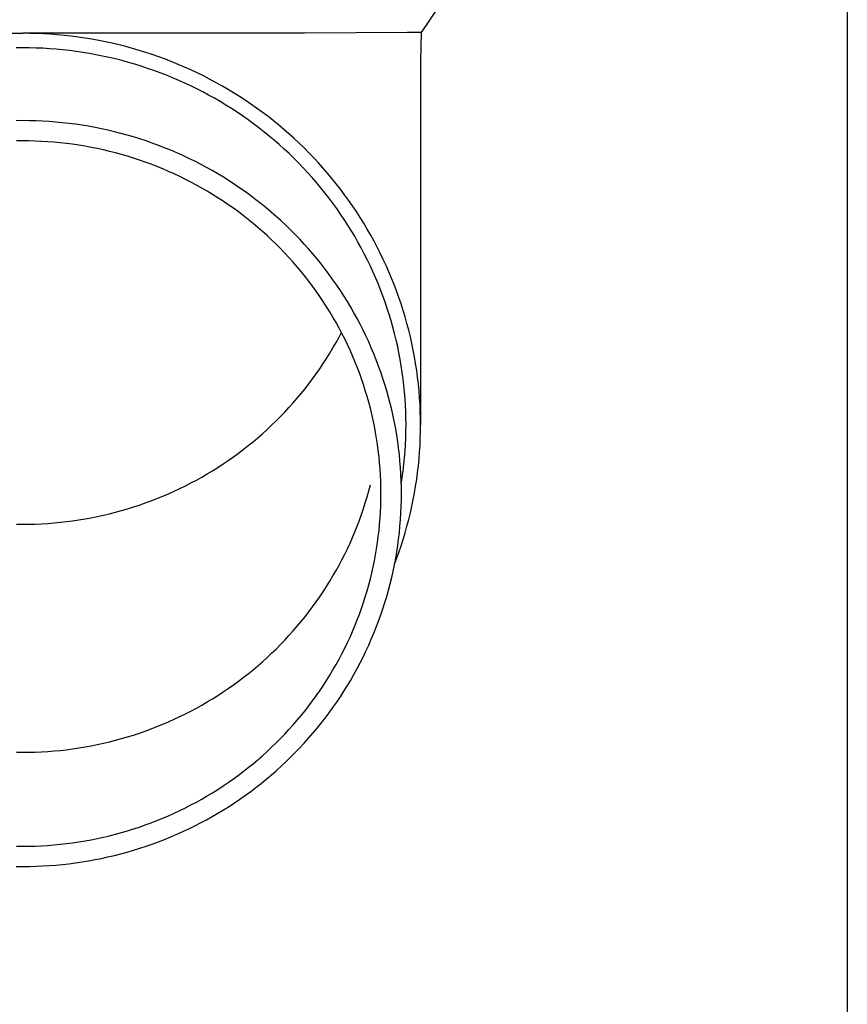
# Model space of a CAD drawing. Units: millimetres. Extents: x 0 to 25230, y 0 to 17820.
# Drawn here: x 6464 to 6526, y 3390 to 3464 of the extents above; entities that cross this region are included whole.
import ezdxf

# ---------------------------------------------------------------- set-up
doc = ezdxf.new("R2010")
doc.units = ezdxf.units.MM
doc.layers.add('YKK_13', color=4, linetype='Continuous', lineweight=30)
doc.layers.add('YKK_A1', color=4, linetype='Continuous', lineweight=30)

msp = doc.modelspace()

# ---------------------------------------------------------------- linework, layer by layer
at = {"layer": 'YKK_13'}
for p, q in [((6495.418, 3465.43), (6494.106, 3463.487)), ((6442.57, 3463.43), (6463.917, 3463.43)), ((6463.917, 3463.428), (6463.391, 3463.423)), ((6485.263, 3463.43), (6463.917, 3463.43)), ((6464.443, 3463.423), (6463.917, 3463.428)), ((6464.969, 3463.409), (6464.443, 3463.423)), ((6465.495, 3463.387), (6464.969, 3463.409)), ((6466.02, 3463.355), (6465.495, 3463.387)), ((6466.544, 3463.315), (6466.02, 3463.355)), ((6467.068, 3463.265), (6466.544, 3463.315)), ((6467.591, 3463.206), (6467.068, 3463.265)), ((6468.113, 3463.139), (6467.591, 3463.206)), ((6493.077, 3463.487), (6485.263, 3463.43)), ((6494.106, 3463.487), (6493.077, 3463.487)), ((6494.106, 3463.487), (6494.067, 3461.325)), ((6468.633, 3463.062), (6468.113, 3463.139)), ((6469.152, 3462.977), (6468.633, 3463.062)), ((6469.67, 3462.882), (6469.152, 3462.977)), ((6470.185, 3462.779), (6469.67, 3462.882)), ((6470.699, 3462.667), (6470.185, 3462.779)), ((6471.211, 3462.546), (6470.699, 3462.667)), ((6471.72, 3462.416), (6471.211, 3462.546)), ((6463.917, 3462.328), (6463.41, 3462.323)), ((6464.424, 3462.323), (6463.917, 3462.328)), ((6464.931, 3462.31), (6464.424, 3462.323)), ((6465.437, 3462.288), (6464.931, 3462.31)), ((6465.943, 3462.258), (6465.437, 3462.288)), ((6466.449, 3462.219), (6465.943, 3462.258)), ((6466.953, 3462.171), (6466.449, 3462.219)), ((6467.457, 3462.114), (6466.953, 3462.171)), ((6467.96, 3462.049), (6467.457, 3462.114)), ((6468.461, 3461.976), (6467.96, 3462.049)), ((6468.961, 3461.893), (6468.461, 3461.976)), ((6469.46, 3461.802), (6468.961, 3461.893)), ((6469.957, 3461.703), (6469.46, 3461.802)), ((6470.452, 3461.595), (6469.957, 3461.703)), ((6472.227, 3462.277), (6471.72, 3462.416)), ((6472.732, 3462.13), (6472.227, 3462.277)), ((6473.234, 3461.974), (6472.732, 3462.13)), ((6473.733, 3461.81), (6473.234, 3461.974)), ((6474.229, 3461.637), (6473.733, 3461.81)), ((6470.945, 3461.478), (6470.452, 3461.595)), ((6471.435, 3461.353), (6470.945, 3461.478)), ((6471.924, 3461.22), (6471.435, 3461.353)), ((6472.41, 3461.078), (6471.924, 3461.22)), ((6472.894, 3460.928), (6472.41, 3461.078)), ((6474.722, 3461.456), (6474.229, 3461.637)), ((6475.211, 3461.266), (6474.722, 3461.456)), ((6475.697, 3461.067), (6475.211, 3461.266)), ((6476.18, 3460.861), (6475.697, 3461.067)), ((6494.067, 3461.324), (6494.067, 3433.738)), ((6473.375, 3460.77), (6472.894, 3460.928)), ((6473.852, 3460.603), (6473.375, 3460.77)), ((6474.327, 3460.429), (6473.852, 3460.603)), ((6474.799, 3460.246), (6474.327, 3460.429)), ((6475.267, 3460.055), (6474.799, 3460.246)), ((6476.659, 3460.646), (6476.18, 3460.861)), ((6477.134, 3460.423), (6476.659, 3460.646)), ((6477.605, 3460.192), (6477.134, 3460.423)), ((6475.732, 3459.856), (6475.267, 3460.055)), ((6476.194, 3459.649), (6475.732, 3459.856)), ((6476.651, 3459.434), (6476.194, 3459.649)), ((6478.071, 3459.952), (6477.605, 3460.192)), ((6478.534, 3459.705), (6478.071, 3459.952)), ((6478.992, 3459.45), (6478.534, 3459.705)), ((6479.445, 3459.187), (6478.992, 3459.45)), ((6477.105, 3459.211), (6476.651, 3459.434)), ((6477.555, 3458.981), (6477.105, 3459.211)), ((6478, 3458.743), (6477.555, 3458.981)), ((6478.442, 3458.497), (6478, 3458.743)), ((6479.894, 3458.916), (6479.445, 3459.187)), ((6480.338, 3458.638), (6479.894, 3458.916)), ((6478.879, 3458.244), (6478.442, 3458.497)), ((6479.311, 3457.983), (6478.879, 3458.244)), ((6479.739, 3457.715), (6479.311, 3457.983)), ((6480.776, 3458.352), (6480.338, 3458.638)), ((6481.21, 3458.058), (6480.776, 3458.352)), ((6481.638, 3457.757), (6481.21, 3458.058)), ((6480.161, 3457.44), (6479.739, 3457.715)), ((6480.579, 3457.157), (6480.161, 3457.44)), ((6482.061, 3457.449), (6481.638, 3457.757)), ((6482.479, 3457.134), (6482.061, 3457.449)), ((6463.917, 3456.803), (6463.416, 3456.799)), ((6464.418, 3456.799), (6463.917, 3456.803)), ((6464.918, 3456.786), (6464.418, 3456.799)), ((6465.419, 3456.764), (6464.918, 3456.786)), ((6465.919, 3456.734), (6465.419, 3456.764)), ((6466.418, 3456.696), (6465.919, 3456.734)), ((6466.917, 3456.648), (6466.418, 3456.696)), ((6467.414, 3456.592), (6466.917, 3456.648)), ((6467.911, 3456.528), (6467.414, 3456.592)), ((6468.406, 3456.455), (6467.911, 3456.528)), ((6480.992, 3456.867), (6480.579, 3457.157)), ((6481.399, 3456.571), (6480.992, 3456.867)), ((6481.802, 3456.267), (6481.399, 3456.571)), ((6482.891, 3456.811), (6482.479, 3457.134)), ((6483.297, 3456.481), (6482.891, 3456.811)), ((6483.697, 3456.145), (6483.297, 3456.481)), ((6468.9, 3456.374), (6468.406, 3456.455)), ((6469.393, 3456.284), (6468.9, 3456.374)), ((6469.884, 3456.185), (6469.393, 3456.284)), ((6470.373, 3456.078), (6469.884, 3456.185)), ((6470.86, 3455.963), (6470.373, 3456.078)), ((6471.345, 3455.84), (6470.86, 3455.963)), ((6471.828, 3455.708), (6471.345, 3455.84)), ((6482.199, 3455.956), (6481.802, 3456.267)), ((6482.59, 3455.639), (6482.199, 3455.956)), ((6484.091, 3455.802), (6483.697, 3456.145)), ((6484.479, 3455.451), (6484.091, 3455.802)), ((6463.917, 3455.268), (6463.443, 3455.264)), ((6464.391, 3455.264), (6463.917, 3455.268)), ((6464.864, 3455.252), (6464.391, 3455.264)), ((6465.338, 3455.231), (6464.864, 3455.252)), ((6465.811, 3455.203), (6465.338, 3455.231)), ((6466.283, 3455.166), (6465.811, 3455.203)), ((6466.755, 3455.122), (6466.283, 3455.166)), ((6467.226, 3455.069), (6466.755, 3455.122)), ((6467.695, 3455.008), (6467.226, 3455.069)), ((6468.164, 3454.939), (6467.695, 3455.008)), ((6472.308, 3455.568), (6471.828, 3455.708)), ((6472.786, 3455.419), (6472.308, 3455.568)), ((6473.261, 3455.263), (6472.786, 3455.419)), ((6473.733, 3455.098), (6473.261, 3455.263)), ((6474.202, 3454.925), (6473.733, 3455.098)), ((6482.975, 3455.315), (6482.59, 3455.639)), ((6483.355, 3454.984), (6482.975, 3455.315)), ((6483.729, 3454.647), (6483.355, 3454.984)), ((6484.861, 3455.095), (6484.479, 3455.451)), ((6485.236, 3454.732), (6484.861, 3455.095)), ((6468.631, 3454.862), (6468.164, 3454.939)), ((6469.097, 3454.777), (6468.631, 3454.862)), ((6469.562, 3454.684), (6469.097, 3454.777)), ((6470.024, 3454.583), (6469.562, 3454.684)), ((6470.485, 3454.474), (6470.024, 3454.583)), ((6470.944, 3454.357), (6470.485, 3454.474)), ((6471.4, 3454.232), (6470.944, 3454.357)), ((6471.855, 3454.1), (6471.4, 3454.232)), ((6474.668, 3454.744), (6474.202, 3454.925)), ((6475.131, 3454.555), (6474.668, 3454.744)), ((6475.59, 3454.359), (6475.131, 3454.555)), ((6476.046, 3454.154), (6475.59, 3454.359)), ((6484.097, 3454.304), (6483.729, 3454.647)), ((6484.458, 3453.954), (6484.097, 3454.304)), ((6485.605, 3454.362), (6485.236, 3454.732)), ((6485.967, 3453.986), (6485.605, 3454.362)), ((6472.307, 3453.959), (6471.855, 3454.1)), ((6472.756, 3453.811), (6472.307, 3453.959)), ((6473.203, 3453.656), (6472.756, 3453.811)), ((6473.646, 3453.492), (6473.203, 3453.656)), ((6474.087, 3453.321), (6473.646, 3453.492)), ((6476.498, 3453.942), (6476.046, 3454.154)), ((6476.946, 3453.721), (6476.498, 3453.942)), ((6477.391, 3453.493), (6476.946, 3453.721)), ((6477.831, 3453.258), (6477.391, 3453.493)), ((6484.814, 3453.598), (6484.458, 3453.954)), ((6485.163, 3453.236), (6484.814, 3453.598)), ((6486.323, 3453.604), (6485.967, 3453.986)), ((6486.671, 3453.216), (6486.323, 3453.604)), ((6474.525, 3453.142), (6474.087, 3453.321)), ((6474.96, 3452.956), (6474.525, 3453.142)), ((6475.391, 3452.763), (6474.96, 3452.956)), ((6475.819, 3452.562), (6475.391, 3452.763)), ((6478.267, 3453.015), (6477.831, 3453.258)), ((6478.698, 3452.765), (6478.267, 3453.015)), ((6479.125, 3452.507), (6478.698, 3452.765)), ((6485.505, 3452.868), (6485.163, 3453.236)), ((6485.841, 3452.494), (6485.505, 3452.868)), ((6487.013, 3452.822), (6486.671, 3453.216)), ((6487.348, 3452.422), (6487.013, 3452.822)), ((6476.243, 3452.354), (6475.819, 3452.562)), ((6476.663, 3452.138), (6476.243, 3452.354)), ((6477.079, 3451.915), (6476.663, 3452.138)), ((6479.548, 3452.242), (6479.125, 3452.507)), ((6479.966, 3451.969), (6479.548, 3452.242)), ((6486.17, 3452.115), (6485.841, 3452.494)), ((6486.493, 3451.73), (6486.17, 3452.115)), ((6487.675, 3452.017), (6487.348, 3452.422)), ((6487.996, 3451.605), (6487.675, 3452.017)), ((6477.492, 3451.686), (6477.079, 3451.915)), ((6477.9, 3451.449), (6477.492, 3451.686)), ((6478.304, 3451.205), (6477.9, 3451.449)), ((6480.378, 3451.69), (6479.966, 3451.969)), ((6480.786, 3451.403), (6480.378, 3451.69)), ((6481.189, 3451.11), (6480.786, 3451.403)), ((6486.808, 3451.339), (6486.493, 3451.73)), ((6487.117, 3450.943), (6486.808, 3451.339)), ((6488.309, 3451.189), (6487.996, 3451.605)), ((6478.704, 3450.954), (6478.304, 3451.205)), ((6479.099, 3450.697), (6478.704, 3450.954)), ((6479.489, 3450.432), (6479.099, 3450.697)), ((6481.586, 3450.809), (6481.189, 3451.11)), ((6481.978, 3450.502), (6481.586, 3450.809)), ((6482.365, 3450.188), (6481.978, 3450.502)), ((6487.419, 3450.542), (6487.117, 3450.943)), ((6487.713, 3450.136), (6487.419, 3450.542)), ((6488.614, 3450.767), (6488.309, 3451.189)), ((6488.912, 3450.34), (6488.614, 3450.767)), ((6479.875, 3450.161), (6479.489, 3450.432)), ((6480.256, 3449.884), (6479.875, 3450.161)), ((6480.632, 3449.6), (6480.256, 3449.884)), ((6482.746, 3449.868), (6482.365, 3450.188)), ((6483.121, 3449.541), (6482.746, 3449.868)), ((6488, 3449.725), (6487.713, 3450.136)), ((6489.203, 3449.908), (6488.912, 3450.34)), ((6489.485, 3449.471), (6489.203, 3449.908)), ((6481.003, 3449.309), (6480.632, 3449.6)), ((6481.368, 3449.012), (6481.003, 3449.309)), ((6481.729, 3448.709), (6481.368, 3449.012)), ((6483.49, 3449.207), (6483.121, 3449.541)), ((6483.853, 3448.867), (6483.49, 3449.207)), ((6488.28, 3449.309), (6488, 3449.725)), ((6488.553, 3448.888), (6488.28, 3449.309)), ((6489.76, 3449.029), (6489.485, 3449.471)), ((6490.027, 3448.583), (6489.76, 3449.029)), ((6482.084, 3448.4), (6481.729, 3448.709)), ((6482.433, 3448.085), (6482.084, 3448.4)), ((6484.211, 3448.522), (6483.853, 3448.867)), ((6484.562, 3448.17), (6484.211, 3448.522)), ((6488.817, 3448.463), (6488.553, 3448.888)), ((6489.075, 3448.033), (6488.817, 3448.463)), ((6490.287, 3448.132), (6490.027, 3448.583)), ((6482.777, 3447.763), (6482.433, 3448.085)), ((6483.115, 3447.436), (6482.777, 3447.763)), ((6484.907, 3447.812), (6484.562, 3448.17)), ((6485.245, 3447.448), (6484.907, 3447.812)), ((6489.324, 3447.598), (6489.075, 3448.033)), ((6489.566, 3447.16), (6489.324, 3447.598)), ((6490.538, 3447.676), (6490.287, 3448.132)), ((6490.781, 3447.217), (6490.538, 3447.676)), ((6483.447, 3447.103), (6483.115, 3447.436)), ((6483.773, 3446.765), (6483.447, 3447.103)), ((6484.093, 3446.421), (6483.773, 3446.765)), ((6485.577, 3447.078), (6485.245, 3447.448)), ((6485.902, 3446.703), (6485.577, 3447.078)), ((6489.8, 3446.717), (6489.566, 3447.16)), ((6491.015, 3446.753), (6490.781, 3447.217)), ((6484.407, 3446.071), (6484.093, 3446.421)), ((6484.715, 3445.716), (6484.407, 3446.071)), ((6486.221, 3446.322), (6485.902, 3446.703)), ((6486.533, 3445.936), (6486.221, 3446.322)), ((6490.027, 3446.271), (6489.8, 3446.717)), ((6490.245, 3445.82), (6490.027, 3446.271)), ((6491.242, 3446.285), (6491.015, 3446.753)), ((6491.46, 3445.814), (6491.242, 3446.285)), ((6485.016, 3445.356), (6484.715, 3445.716)), ((6485.311, 3444.991), (6485.016, 3445.356)), ((6486.838, 3445.544), (6486.533, 3445.936)), ((6487.136, 3445.148), (6486.838, 3445.544)), ((6490.455, 3445.366), (6490.245, 3445.82)), ((6490.657, 3444.909), (6490.455, 3445.366)), ((6491.67, 3445.338), (6491.46, 3445.814)), ((6491.871, 3444.86), (6491.67, 3445.338)), ((6485.6, 3444.621), (6485.311, 3444.991)), ((6485.882, 3444.246), (6485.6, 3444.621)), ((6487.426, 3444.746), (6487.136, 3445.148)), ((6487.71, 3444.339), (6487.426, 3444.746)), ((6490.851, 3444.448), (6490.657, 3444.909)), ((6492.064, 3444.378), (6491.871, 3444.86)), ((6486.157, 3443.866), (6485.882, 3444.246)), ((6486.425, 3443.481), (6486.157, 3443.866)), ((6487.987, 3443.928), (6487.71, 3444.339)), ((6488.256, 3443.512), (6487.987, 3443.928)), ((6491.037, 3443.983), (6490.851, 3444.448)), ((6491.215, 3443.516), (6491.037, 3443.983)), ((6492.248, 3443.892), (6492.064, 3444.378)), ((6492.424, 3443.404), (6492.248, 3443.892)), ((6486.687, 3443.092), (6486.425, 3443.481)), ((6486.941, 3442.698), (6486.687, 3443.092)), ((6488.517, 3443.091), (6488.256, 3443.512)), ((6488.772, 3442.666), (6488.517, 3443.091)), ((6491.384, 3443.046), (6491.215, 3443.516)), ((6491.545, 3442.572), (6491.384, 3443.046)), ((6492.591, 3442.912), (6492.424, 3443.404)), ((6487.189, 3442.3), (6486.941, 3442.698)), ((6487.429, 3441.898), (6487.189, 3442.3)), ((6489.018, 3442.236), (6488.772, 3442.666)), ((6491.697, 3442.096), (6491.545, 3442.572)), ((6492.749, 3442.418), (6492.591, 3442.912)), ((6492.899, 3441.921), (6492.749, 3442.418)), ((6487.663, 3441.492), (6487.429, 3441.898)), ((6489.257, 3441.802), (6489.018, 3442.236)), ((6489.489, 3441.365), (6489.257, 3441.802)), ((6491.841, 3441.618), (6491.697, 3442.096)), ((6491.977, 3441.137), (6491.841, 3441.618)), ((6493.039, 3441.422), (6492.899, 3441.921)), ((6487.889, 3441.082), (6487.663, 3441.492)), ((6488.108, 3440.668), (6487.889, 3441.082)), ((6489.712, 3440.923), (6489.489, 3441.365)), ((6489.928, 3440.478), (6489.712, 3440.923)), ((6492.104, 3440.654), (6491.977, 3441.137)), ((6493.171, 3440.92), (6493.039, 3441.422)), ((6493.294, 3440.416), (6493.171, 3440.92)), ((6487.663, 3439.978), (6487.889, 3440.389)), ((6487.889, 3440.389), (6488.072, 3440.735)), ((6488.319, 3440.25), (6488.108, 3440.668)), ((6488.523, 3439.829), (6488.319, 3440.25)), ((6490.136, 3440.029), (6489.928, 3440.478)), ((6492.222, 3440.169), (6492.104, 3440.654)), ((6492.332, 3439.682), (6492.222, 3440.169)), ((6493.408, 3439.91), (6493.294, 3440.416)), ((6487.189, 3439.17), (6487.429, 3439.572)), ((6487.429, 3439.572), (6487.663, 3439.978)), ((6488.72, 3439.404), (6488.523, 3439.829)), ((6488.908, 3438.976), (6488.72, 3439.404)), ((6490.335, 3439.576), (6490.136, 3440.029)), ((6490.527, 3439.12), (6490.335, 3439.576)), ((6492.433, 3439.193), (6492.332, 3439.682)), ((6493.513, 3439.403), (6493.408, 3439.91)), ((6493.609, 3438.893), (6493.513, 3439.403)), ((6486.687, 3438.379), (6486.941, 3438.772)), ((6486.941, 3438.772), (6487.189, 3439.17)), ((6489.09, 3438.545), (6488.908, 3438.976)), ((6489.263, 3438.111), (6489.09, 3438.545)), ((6490.711, 3438.661), (6490.527, 3439.12)), ((6490.886, 3438.199), (6490.711, 3438.661)), ((6492.525, 3438.702), (6492.433, 3439.193)), ((6492.609, 3438.21), (6492.525, 3438.702)), ((6493.696, 3438.382), (6493.609, 3438.893)), ((6486.157, 3437.605), (6486.425, 3437.989)), ((6486.425, 3437.989), (6486.687, 3438.379)), ((6489.429, 3437.674), (6489.263, 3438.111)), ((6491.053, 3437.734), (6490.886, 3438.199)), ((6492.684, 3437.717), (6492.609, 3438.21)), ((6493.773, 3437.87), (6493.696, 3438.382)), ((6493.842, 3437.356), (6493.773, 3437.87)), ((6485.6, 3436.85), (6485.882, 3437.225)), ((6485.882, 3437.225), (6486.157, 3437.605)), ((6489.588, 3437.234), (6489.429, 3437.674)), ((6489.738, 3436.791), (6489.588, 3437.234)), ((6491.212, 3437.266), (6491.053, 3437.734)), ((6491.363, 3436.795), (6491.212, 3437.266)), ((6492.75, 3437.222), (6492.684, 3437.717)), ((6492.808, 3436.726), (6492.75, 3437.222)), ((6493.902, 3436.841), (6493.842, 3437.356)), ((6485.016, 3436.114), (6485.311, 3436.479)), ((6485.311, 3436.479), (6485.6, 3436.85)), ((6489.88, 3436.346), (6489.738, 3436.791)), ((6490.015, 3435.899), (6489.88, 3436.346)), ((6491.505, 3436.322), (6491.363, 3436.795)), ((6491.639, 3435.846), (6491.505, 3436.322)), ((6492.856, 3436.229), (6492.808, 3436.726)), ((6493.952, 3436.325), (6493.902, 3436.841)), ((6493.993, 3435.809), (6493.952, 3436.325)), ((6484.407, 3435.399), (6484.715, 3435.754)), ((6484.715, 3435.754), (6485.016, 3436.114)), ((6490.142, 3435.449), (6490.015, 3435.899)), ((6491.764, 3435.368), (6491.639, 3435.846)), ((6492.896, 3435.732), (6492.856, 3436.229)), ((6492.927, 3435.234), (6492.896, 3435.732)), ((6494.025, 3435.291), (6493.993, 3435.809)), ((6483.773, 3434.706), (6484.093, 3435.05)), ((6484.093, 3435.05), (6484.407, 3435.399)), ((6490.26, 3434.997), (6490.142, 3435.449)), ((6490.371, 3434.543), (6490.26, 3434.997)), ((6491.881, 3434.889), (6491.764, 3435.368)), ((6491.99, 3434.407), (6491.881, 3434.889)), ((6492.949, 3434.735), (6492.927, 3435.234)), ((6494.048, 3434.774), (6494.025, 3435.291)), ((6483.115, 3434.034), (6483.447, 3434.367)), ((6483.447, 3434.367), (6483.773, 3434.706)), ((6490.473, 3434.088), (6490.371, 3434.543)), ((6490.568, 3433.63), (6490.473, 3434.088)), ((6492.089, 3433.923), (6491.99, 3434.407)), ((6492.962, 3434.237), (6492.949, 3434.735)), ((6492.967, 3433.738), (6492.962, 3434.237)), ((6494.062, 3434.256), (6494.048, 3434.774)), ((6494.067, 3433.738), (6494.062, 3434.256)), ((6482.084, 3433.07), (6482.433, 3433.386)), ((6482.433, 3433.386), (6482.777, 3433.707)), ((6482.777, 3433.707), (6483.115, 3434.034)), ((6490.654, 3433.171), (6490.568, 3433.63)), ((6492.181, 3433.438), (6492.089, 3433.923)), ((6492.263, 3432.951), (6492.181, 3433.438)), ((6492.962, 3433.239), (6492.967, 3433.738)), ((6494.062, 3433.219), (6494.067, 3433.738)), ((6481.368, 3432.458), (6481.729, 3432.761)), ((6481.729, 3432.761), (6482.084, 3433.07)), ((6490.732, 3432.711), (6490.654, 3433.171)), ((6490.803, 3432.25), (6490.732, 3432.711)), ((6492.337, 3432.463), (6492.263, 3432.951)), ((6492.927, 3432.241), (6492.949, 3432.74)), ((6492.949, 3432.74), (6492.962, 3433.239)), ((6494.025, 3432.184), (6494.048, 3432.701)), ((6494.048, 3432.701), (6494.062, 3433.219)), ((6480.256, 3431.587), (6480.632, 3431.871)), ((6480.632, 3431.871), (6481.003, 3432.161)), ((6481.003, 3432.161), (6481.368, 3432.458)), ((6490.864, 3431.787), (6490.803, 3432.25)), ((6492.403, 3431.974), (6492.337, 3432.463)), ((6492.46, 3431.484), (6492.403, 3431.974)), ((6492.896, 3431.743), (6492.927, 3432.241)), ((6493.993, 3431.667), (6494.025, 3432.184)), ((6479.489, 3431.038), (6479.875, 3431.309)), ((6479.875, 3431.309), (6480.256, 3431.587)), ((6490.918, 3431.323), (6490.864, 3431.787)), ((6490.963, 3430.859), (6490.918, 3431.323)), ((6492.508, 3430.992), (6492.46, 3431.484)), ((6492.808, 3430.749), (6492.856, 3431.246)), ((6492.856, 3431.246), (6492.896, 3431.743)), ((6493.902, 3430.634), (6493.952, 3431.15)), ((6493.952, 3431.15), (6493.993, 3431.667)), ((6478.304, 3430.265), (6478.704, 3430.516)), ((6478.704, 3430.516), (6479.099, 3430.774)), ((6479.099, 3430.774), (6479.489, 3431.038)), ((6491.001, 3430.393), (6490.963, 3430.859)), ((6491.03, 3429.928), (6491.001, 3430.393)), ((6492.547, 3430.501), (6492.508, 3430.992)), ((6492.577, 3430.008), (6492.547, 3430.501)), ((6492.75, 3430.253), (6492.808, 3430.749)), ((6493.842, 3430.119), (6493.902, 3430.634)), ((6477.079, 3429.555), (6477.492, 3429.785)), ((6477.492, 3429.785), (6477.9, 3430.022)), ((6477.9, 3430.022), (6478.304, 3430.265)), ((6491.05, 3429.461), (6491.03, 3429.928)), ((6492.599, 3429.515), (6492.577, 3430.008)), ((6492.609, 3429.265), (6492.684, 3429.759)), ((6492.684, 3429.759), (6492.75, 3430.253)), ((6493.696, 3429.093), (6493.773, 3429.606)), ((6493.773, 3429.606), (6493.842, 3430.119)), ((6475.391, 3428.708), (6475.819, 3428.908)), ((6475.819, 3428.908), (6476.243, 3429.117)), ((6476.243, 3429.117), (6476.663, 3429.332)), ((6476.663, 3429.332), (6477.079, 3429.555)), ((6490.142, 3428.731), (6490.26, 3429.183)), ((6491.063, 3428.995), (6491.05, 3429.461)), ((6491.067, 3428.528), (6491.063, 3428.995)), ((6492.612, 3429.022), (6492.599, 3429.515)), ((6492.606, 3429.249), (6492.609, 3429.265)), ((6492.617, 3428.528), (6492.612, 3429.022)), ((6493.609, 3428.582), (6493.696, 3429.093)), ((6473.646, 3427.978), (6474.087, 3428.149)), ((6474.087, 3428.149), (6474.525, 3428.328)), ((6474.525, 3428.328), (6474.96, 3428.514)), ((6474.96, 3428.514), (6475.391, 3428.708)), ((6489.88, 3427.834), (6490.015, 3428.282)), ((6490.015, 3428.282), (6490.142, 3428.731)), ((6491.063, 3428.061), (6491.067, 3428.528)), ((6492.612, 3428.035), (6492.617, 3428.528)), ((6493.513, 3428.072), (6493.609, 3428.582)), ((6471.4, 3427.238), (6471.855, 3427.371)), ((6471.855, 3427.371), (6472.307, 3427.511)), ((6472.307, 3427.511), (6472.756, 3427.659)), ((6472.756, 3427.659), (6473.203, 3427.815)), ((6473.203, 3427.815), (6473.646, 3427.978)), ((6489.588, 3426.946), (6489.738, 3427.389)), ((6489.738, 3427.389), (6489.88, 3427.834)), ((6491.03, 3427.129), (6491.05, 3427.595)), ((6491.05, 3427.595), (6491.063, 3428.061)), ((6492.577, 3427.048), (6492.599, 3427.541)), ((6492.599, 3427.541), (6492.612, 3428.035)), ((6493.294, 3427.059), (6493.408, 3427.565)), ((6493.408, 3427.565), (6493.513, 3428.072)), ((6468.164, 3426.531), (6468.631, 3426.608)), ((6468.631, 3426.608), (6469.097, 3426.693)), ((6469.097, 3426.693), (6469.562, 3426.787)), ((6469.562, 3426.787), (6470.024, 3426.888)), ((6470.024, 3426.888), (6470.485, 3426.996)), ((6470.485, 3426.996), (6470.944, 3427.113)), ((6470.944, 3427.113), (6471.4, 3427.238)), ((6489.429, 3426.507), (6489.588, 3426.946)), ((6490.963, 3426.198), (6491.001, 3426.663)), ((6491.001, 3426.663), (6491.03, 3427.129)), ((6492.547, 3426.556), (6492.577, 3427.048)), ((6493.171, 3426.555), (6493.294, 3427.059)), ((6463.443, 3426.206), (6463.917, 3426.202)), ((6463.917, 3426.202), (6464.391, 3426.206)), ((6464.391, 3426.206), (6464.864, 3426.218)), ((6464.864, 3426.218), (6465.338, 3426.239)), ((6465.338, 3426.239), (6465.811, 3426.267)), ((6465.811, 3426.267), (6466.283, 3426.304)), ((6466.283, 3426.304), (6466.755, 3426.349)), ((6466.755, 3426.349), (6467.226, 3426.401)), ((6467.226, 3426.401), (6467.695, 3426.462)), ((6467.695, 3426.462), (6468.164, 3426.531)), ((6489.09, 3425.635), (6489.263, 3426.069)), ((6489.263, 3426.069), (6489.429, 3426.507)), ((6490.918, 3425.733), (6490.963, 3426.198)), ((6492.46, 3425.573), (6492.508, 3426.064)), ((6492.508, 3426.064), (6492.547, 3426.556)), ((6492.899, 3425.554), (6493.039, 3426.053)), ((6493.039, 3426.053), (6493.171, 3426.555)), ((6488.72, 3424.776), (6488.908, 3425.204)), ((6488.908, 3425.204), (6489.09, 3425.635)), ((6490.803, 3424.807), (6490.864, 3425.269)), ((6490.864, 3425.269), (6490.918, 3425.733)), ((6492.403, 3425.082), (6492.46, 3425.573)), ((6492.749, 3425.057), (6492.899, 3425.554)), ((6488.523, 3424.351), (6488.72, 3424.776)), ((6490.732, 3424.345), (6490.803, 3424.807)), ((6492.263, 3424.105), (6492.337, 3424.593)), ((6492.337, 3424.593), (6492.403, 3425.082)), ((6492.424, 3424.071), (6492.591, 3424.563)), ((6492.591, 3424.563), (6492.749, 3425.057)), ((6488.108, 3423.512), (6488.319, 3423.93)), ((6488.319, 3423.93), (6488.523, 3424.351)), ((6490.568, 3423.426), (6490.654, 3423.885)), ((6490.654, 3423.885), (6490.732, 3424.345)), ((6492.089, 3423.133), (6492.181, 3423.618)), ((6492.181, 3423.618), (6492.263, 3424.105)), ((6492.248, 3423.583), (6492.424, 3424.071)), ((6487.663, 3422.688), (6487.889, 3423.099)), ((6487.889, 3423.099), (6488.108, 3423.512)), ((6490.371, 3422.513), (6490.473, 3422.969)), ((6490.473, 3422.969), (6490.568, 3423.426)), ((6491.99, 3422.649), (6492.089, 3423.133)), ((6492.104, 3423.201), (6492.248, 3423.583)), ((6487.189, 3421.88), (6487.429, 3422.282)), ((6487.429, 3422.282), (6487.663, 3422.688)), ((6490.26, 3422.059), (6490.371, 3422.513)), ((6491.764, 3421.688), (6491.881, 3422.168)), ((6491.881, 3422.168), (6491.99, 3422.649)), ((6486.687, 3421.089), (6486.941, 3421.482)), ((6486.941, 3421.482), (6487.189, 3421.88)), ((6490.015, 3421.158), (6490.142, 3421.607)), ((6490.142, 3421.607), (6490.26, 3422.059)), ((6491.639, 3421.21), (6491.764, 3421.688)), ((6486.157, 3420.315), (6486.425, 3420.699)), ((6486.425, 3420.699), (6486.687, 3421.089)), ((6489.738, 3420.265), (6489.88, 3420.71)), ((6489.88, 3420.71), (6490.015, 3421.158)), ((6491.363, 3420.261), (6491.505, 3420.734)), ((6491.505, 3420.734), (6491.639, 3421.21)), ((6485.6, 3419.56), (6485.882, 3419.935)), ((6485.882, 3419.935), (6486.157, 3420.315)), ((6489.588, 3419.822), (6489.738, 3420.265)), ((6491.212, 3419.791), (6491.363, 3420.261)), ((6485.016, 3418.824), (6485.311, 3419.189)), ((6485.311, 3419.189), (6485.6, 3419.56)), ((6489.263, 3418.945), (6489.429, 3419.383)), ((6489.429, 3419.383), (6489.588, 3419.822)), ((6490.886, 3418.858), (6491.053, 3419.323)), ((6491.053, 3419.323), (6491.212, 3419.791)), ((6484.407, 3418.109), (6484.715, 3418.464)), ((6484.715, 3418.464), (6485.016, 3418.824)), ((6488.908, 3418.08), (6489.09, 3418.511)), ((6489.09, 3418.511), (6489.263, 3418.945)), ((6490.527, 3417.936), (6490.711, 3418.395)), ((6490.711, 3418.395), (6490.886, 3418.858)), ((6483.773, 3417.416), (6484.093, 3417.76)), ((6484.093, 3417.76), (6484.407, 3418.109)), ((6488.523, 3417.227), (6488.72, 3417.652)), ((6488.72, 3417.652), (6488.908, 3418.08)), ((6490.335, 3417.48), (6490.527, 3417.936)), ((6483.115, 3416.744), (6483.447, 3417.077)), ((6483.447, 3417.077), (6483.773, 3417.416)), ((6488.319, 3416.806), (6488.523, 3417.227)), ((6489.928, 3416.579), (6490.136, 3417.028)), ((6490.136, 3417.028), (6490.335, 3417.48)), ((6482.433, 3416.096), (6482.777, 3416.417)), ((6482.777, 3416.417), (6483.115, 3416.744)), ((6487.889, 3415.974), (6488.108, 3416.388)), ((6488.108, 3416.388), (6488.319, 3416.806)), ((6489.712, 3416.133), (6489.928, 3416.579)), ((6481.368, 3415.168), (6481.729, 3415.471)), ((6481.729, 3415.471), (6482.084, 3415.78)), ((6482.084, 3415.78), (6482.433, 3416.096)), ((6487.429, 3415.158), (6487.663, 3415.564)), ((6487.663, 3415.564), (6487.889, 3415.974)), ((6489.257, 3415.254), (6489.489, 3415.692)), ((6489.489, 3415.692), (6489.712, 3416.133)), ((6480.632, 3414.581), (6481.003, 3414.871)), ((6481.003, 3414.871), (6481.368, 3415.168)), ((6486.941, 3414.358), (6487.189, 3414.756)), ((6487.189, 3414.756), (6487.429, 3415.158)), ((6488.772, 3414.391), (6489.018, 3414.82)), ((6489.018, 3414.82), (6489.257, 3415.254)), ((6479.489, 3413.748), (6479.875, 3414.019)), ((6479.875, 3414.019), (6480.256, 3414.297)), ((6480.256, 3414.297), (6480.632, 3414.581)), ((6486.425, 3413.575), (6486.687, 3413.964)), ((6486.687, 3413.964), (6486.941, 3414.358)), ((6488.256, 3413.545), (6488.517, 3413.965)), ((6488.517, 3413.965), (6488.772, 3414.391)), ((6478.304, 3412.975), (6478.704, 3413.226)), ((6478.704, 3413.226), (6479.099, 3413.484)), ((6479.099, 3413.484), (6479.489, 3413.748)), ((6485.882, 3412.811), (6486.157, 3413.191)), ((6486.157, 3413.191), (6486.425, 3413.575)), ((6487.987, 3413.128), (6488.256, 3413.545)), ((6477.079, 3412.265), (6477.492, 3412.495)), ((6477.492, 3412.495), (6477.9, 3412.732)), ((6477.9, 3412.732), (6478.304, 3412.975)), ((6485.311, 3412.065), (6485.6, 3412.436)), ((6485.6, 3412.436), (6485.882, 3412.811)), ((6487.426, 3412.31), (6487.71, 3412.717)), ((6487.71, 3412.717), (6487.987, 3413.128)), ((6475.819, 3411.618), (6476.243, 3411.827)), ((6476.243, 3411.827), (6476.663, 3412.042)), ((6476.663, 3412.042), (6477.079, 3412.265)), ((6484.715, 3411.34), (6485.016, 3411.7)), ((6485.016, 3411.7), (6485.311, 3412.065)), ((6486.838, 3411.512), (6487.136, 3411.909)), ((6487.136, 3411.909), (6487.426, 3412.31)), ((6474.087, 3410.859), (6474.525, 3411.038)), ((6474.525, 3411.038), (6474.96, 3411.224)), ((6474.96, 3411.224), (6475.391, 3411.418)), ((6475.391, 3411.418), (6475.819, 3411.618)), ((6484.093, 3410.636), (6484.407, 3410.985)), ((6484.407, 3410.985), (6484.715, 3411.34)), ((6486.221, 3410.734), (6486.533, 3411.12)), ((6486.533, 3411.12), (6486.838, 3411.512)), ((6471.855, 3410.081), (6472.307, 3410.221)), ((6472.307, 3410.221), (6472.756, 3410.369)), ((6472.756, 3410.369), (6473.203, 3410.525)), ((6473.203, 3410.525), (6473.646, 3410.688)), ((6473.646, 3410.688), (6474.087, 3410.859)), ((6483.447, 3409.953), (6483.773, 3410.292)), ((6483.773, 3410.292), (6484.093, 3410.636)), ((6485.577, 3409.978), (6485.902, 3410.353)), ((6485.902, 3410.353), (6486.221, 3410.734)), ((6469.097, 3409.403), (6469.562, 3409.497)), ((6469.562, 3409.497), (6470.024, 3409.598)), ((6470.024, 3409.598), (6470.485, 3409.706)), ((6470.485, 3409.706), (6470.944, 3409.823)), ((6470.944, 3409.823), (6471.4, 3409.948)), ((6471.4, 3409.948), (6471.855, 3410.081)), ((6482.777, 3409.293), (6483.115, 3409.62)), ((6483.115, 3409.62), (6483.447, 3409.953)), ((6484.907, 3409.245), (6485.245, 3409.608)), ((6485.245, 3409.608), (6485.577, 3409.978)), ((6463.443, 3408.916), (6463.917, 3408.912)), ((6463.917, 3408.912), (6464.391, 3408.916)), ((6464.391, 3408.916), (6464.864, 3408.928)), ((6464.864, 3408.928), (6465.338, 3408.949)), ((6465.338, 3408.949), (6465.811, 3408.977)), ((6465.811, 3408.977), (6466.283, 3409.014)), ((6466.283, 3409.014), (6466.755, 3409.059)), ((6466.755, 3409.059), (6467.226, 3409.111)), ((6467.226, 3409.111), (6467.695, 3409.172)), ((6467.695, 3409.172), (6468.164, 3409.241)), ((6468.164, 3409.241), (6468.631, 3409.318)), ((6468.631, 3409.318), (6469.097, 3409.403)), ((6482.084, 3408.656), (6482.433, 3408.972)), ((6482.433, 3408.972), (6482.777, 3409.293)), ((6484.211, 3408.535), (6484.562, 3408.887)), ((6484.562, 3408.887), (6484.907, 3409.245)), ((6481.003, 3407.747), (6481.368, 3408.044)), ((6481.368, 3408.044), (6481.729, 3408.347)), ((6481.729, 3408.347), (6482.084, 3408.656)), ((6483.49, 3407.849), (6483.853, 3408.189)), ((6483.853, 3408.189), (6484.211, 3408.535)), ((6480.256, 3407.173), (6480.632, 3407.457)), ((6480.632, 3407.457), (6481.003, 3407.747)), ((6482.746, 3407.189), (6483.121, 3407.516)), ((6483.121, 3407.516), (6483.49, 3407.849)), ((6479.099, 3406.36), (6479.489, 3406.624)), ((6479.489, 3406.624), (6479.875, 3406.895)), ((6479.875, 3406.895), (6480.256, 3407.173)), ((6481.586, 3406.247), (6481.978, 3406.554)), ((6481.978, 3406.554), (6482.365, 3406.868)), ((6482.365, 3406.868), (6482.746, 3407.189)), ((6477.9, 3405.607), (6478.304, 3405.851)), ((6478.304, 3405.851), (6478.704, 3406.102)), ((6478.704, 3406.102), (6479.099, 3406.36)), ((6480.786, 3405.653), (6481.189, 3405.947)), ((6481.189, 3405.947), (6481.586, 3406.247)), ((6476.663, 3404.918), (6477.079, 3405.141)), ((6477.079, 3405.141), (6477.492, 3405.371)), ((6477.492, 3405.371), (6477.9, 3405.607)), ((6479.548, 3404.815), (6479.966, 3405.087)), ((6479.966, 3405.087), (6480.378, 3405.367)), ((6480.378, 3405.367), (6480.786, 3405.653)), ((6474.96, 3404.1), (6475.391, 3404.293)), ((6475.391, 3404.293), (6475.819, 3404.494)), ((6475.819, 3404.494), (6476.243, 3404.703)), ((6476.243, 3404.703), (6476.663, 3404.918)), ((6478.267, 3404.041), (6478.698, 3404.292)), ((6478.698, 3404.292), (6479.125, 3404.55)), ((6479.125, 3404.55), (6479.548, 3404.815)), ((6473.203, 3403.401), (6473.646, 3403.564)), ((6473.646, 3403.564), (6474.087, 3403.735)), ((6474.087, 3403.735), (6474.525, 3403.914)), ((6474.525, 3403.914), (6474.96, 3404.1)), ((6476.946, 3403.335), (6477.391, 3403.563)), ((6477.391, 3403.563), (6477.831, 3403.798)), ((6477.831, 3403.798), (6478.267, 3404.041)), ((6470.944, 3402.699), (6471.4, 3402.824)), ((6471.4, 3402.824), (6471.855, 3402.957)), ((6471.855, 3402.957), (6472.307, 3403.097)), ((6472.307, 3403.097), (6472.756, 3403.245)), ((6472.756, 3403.245), (6473.203, 3403.401)), ((6475.59, 3402.698), (6476.046, 3402.902)), ((6476.046, 3402.902), (6476.498, 3403.115)), ((6476.498, 3403.115), (6476.946, 3403.335)), ((6466.755, 3401.935), (6467.226, 3401.987)), ((6467.226, 3401.987), (6467.695, 3402.048)), ((6467.695, 3402.048), (6468.164, 3402.117)), ((6468.164, 3402.117), (6468.631, 3402.194)), ((6468.631, 3402.194), (6469.097, 3402.279)), ((6469.097, 3402.279), (6469.562, 3402.372)), ((6469.562, 3402.372), (6470.024, 3402.473)), ((6470.024, 3402.473), (6470.485, 3402.582)), ((6470.485, 3402.582), (6470.944, 3402.699)), ((6473.733, 3401.958), (6474.202, 3402.131)), ((6474.202, 3402.131), (6474.668, 3402.312)), ((6474.668, 3402.312), (6475.131, 3402.501)), ((6475.131, 3402.501), (6475.59, 3402.698)), ((6463.443, 3401.792), (6463.917, 3401.788)), ((6463.917, 3401.788), (6464.391, 3401.792)), ((6464.391, 3401.792), (6464.864, 3401.804)), ((6464.864, 3401.804), (6465.338, 3401.825)), ((6465.338, 3401.825), (6465.811, 3401.853)), ((6465.811, 3401.853), (6466.283, 3401.89)), ((6466.283, 3401.89), (6466.755, 3401.935)), ((6471.345, 3401.217), (6471.828, 3401.348)), ((6471.828, 3401.348), (6472.308, 3401.489)), ((6472.308, 3401.489), (6472.786, 3401.637)), ((6472.786, 3401.637), (6473.261, 3401.794)), ((6473.261, 3401.794), (6473.733, 3401.958)), ((6467.414, 3400.464), (6467.911, 3400.528)), ((6467.911, 3400.528), (6468.406, 3400.601)), ((6468.406, 3400.601), (6468.9, 3400.683)), ((6468.9, 3400.683), (6469.393, 3400.773)), ((6469.393, 3400.773), (6469.884, 3400.871)), ((6469.884, 3400.871), (6470.373, 3400.978)), ((6470.373, 3400.978), (6470.86, 3401.093)), ((6470.86, 3401.093), (6471.345, 3401.217)), ((6463.416, 3400.257), (6463.917, 3400.253)), ((6463.917, 3400.253), (6464.418, 3400.257)), ((6464.418, 3400.257), (6464.918, 3400.27)), ((6464.918, 3400.27), (6465.419, 3400.292)), ((6465.419, 3400.292), (6465.919, 3400.322)), ((6465.919, 3400.322), (6466.418, 3400.361)), ((6466.418, 3400.361), (6466.917, 3400.408)), ((6466.917, 3400.408), (6467.414, 3400.464))]:
    msp.add_line(p, q, dxfattribs=at)
at = {"layer": 'YKK_A1'}
msp.add_line((6526.417, 5731.356), (6526.417, 2879.356), dxfattribs=at)

doc.saveas('drawing.dxf')
